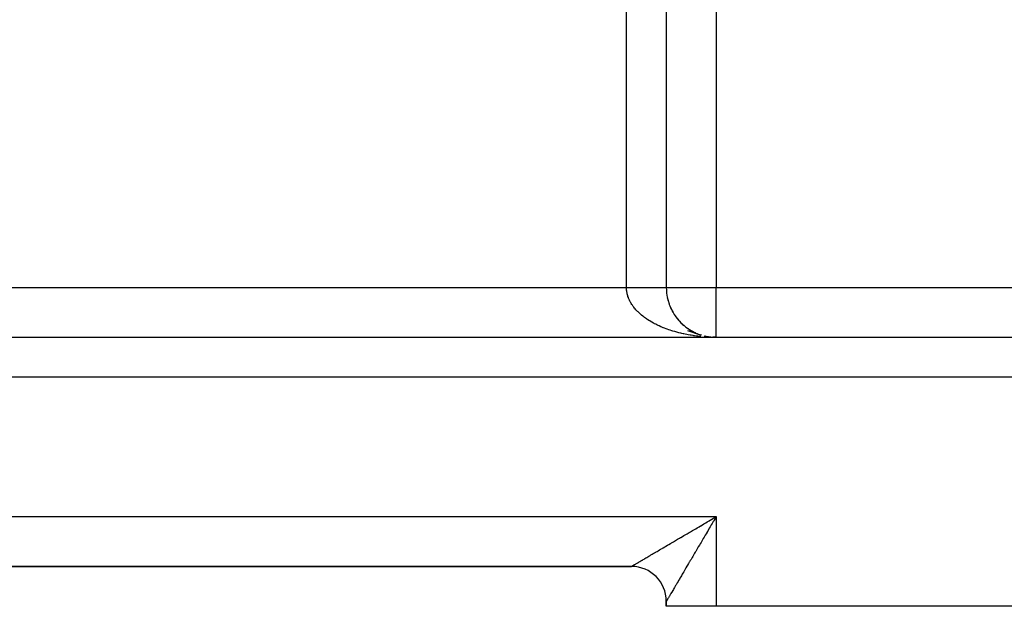
# Model space of a CAD drawing. Extents: x 24 to 1700, y -826 to 406.
# Drawn here: x 271 to 370, y -364 to -305 of the extents above; entities that cross this region are included whole.
import ezdxf

# ---------------------------------------------------------------- set-up
doc = ezdxf.new("R2010")
doc.units = 0
doc.linetypes.add('DASHED', pattern=[11.05, 8.7, -2.35])
doc.layers.get('0').update_dxf_attribs({"linetype": 'CONTINUOUS'})
doc.layers.add('NEVIDI', color=4, linetype='DASHED')

msp = doc.modelspace()

# ---------------------------------------------------------------- linework, layer by layer
at = {"color": 2}
for p, q in [((336, -275.413994), (336, -331.929515)), ((336, -275.413994), (336, -331.929515)), ((336.098626, -332.924452), (336.127753, -333.052547)), ((336.137976, -333.101672), (336.172507, -333.231552)), ((336.183793, -333.277561), (336.223931, -333.409096)), ((336.236049, -333.451898), (336.281787, -333.584342)), ((336.294704, -333.624461), (336.346149, -333.757538)), ((336.35971, -333.795019), (336.416793, -333.928068)), ((336.431013, -333.963342), (336.493771, -334.096055)), ((336.508544, -334.129193), (336.576728, -334.260752)), ((336.592226, -334.292338), (336.665839, -334.422513)), ((336.681974, -334.452539), (336.760948, -334.581012)), ((336.777687, -334.609561), (336.861705, -334.735671)), ((336.879257, -334.763169), (336.968116, -334.886524)), ((336.986565, -334.913131), (337.080054, -335.033387)), ((337.099476, -335.05922), (337.197384, -335.176069)), ((337.217855, -335.20121), (337.319757, -335.314157)), ((337.341547, -335.338883), (337.447267, -335.447766)), ((337.47039, -335.472027), (337.579611, -335.576559)), ((337.604219, -335.600434), (337.716659, -335.700413)), ((337.742848, -335.723905), (337.858095, -335.819044)), ((337.886095, -335.842247), (338.00386, -335.932406)), ((338.033761, -335.955277), (338.153769, -336.040351)), ((186, -336.929515), (401, -336.929515)), ((186, -336.929515), (401, -336.929515)), ((338.134776, -336.249875), (339.310253, -336.636471)), ((338.185642, -336.062819), (338.307262, -336.142487)), ((338.341533, -336.164697), (338.464788, -336.239106)), ((338.501213, -336.260757), (338.625622, -336.329758)), ((338.664453, -336.350862), (338.789729, -336.41444)), ((338.83102, -336.434873), (338.956968, -336.493064)), ((339.000684, -336.512652), (339.126723, -336.565335)), ((339.86338, -336.79915), (340.070002, -336.842316)), ((340.050134, -336.838837), (340.270595, -336.876391)), ((340.070002, -336.842316), (340.191451, -336.863701)), ((340.415605, -336.895572), (340.618003, -336.914938)), ((340.427738, -336.896768), (340.626129, -336.915507)), ((340.430053, -336.896741), (340.464538, -336.901302)), ((340.618003, -336.914938), (340.81293, -336.926008)), ((340.626129, -336.915507), (340.81293, -336.926008)), ((340.799738, -336.928278), (340.667593, -336.926106)), ((340.678308, -336.925731), (341, -336.929515)), ((340.682389, -336.925604), (341, -336.929515)), ((340.686471, -336.925486), (341, -336.929515)), ((340.690552, -336.925377), (341, -336.929515)), ((340.694633, -336.925276), (341, -336.929515)), ((340.698714, -336.925183), (341, -336.929515)), ((340.702796, -336.925099), (341, -336.929515)), ((340.706877, -336.925023), (341, -336.929515)), ((340.710574, -336.920242), (340.804778, -336.925731)), ((340.710958, -336.924956), (341, -336.929515)), ((340.711582, -336.926284), (341, -336.929515)), ((340.715039, -336.924897), (341, -336.929515)), ((340.71912, -336.924847), (341, -336.929515)), ((340.7232, -336.924805), (341, -336.929515)), ((340.725357, -336.926595), (341, -336.929515)), ((340.727281, -336.924771), (341, -336.929515)), ((340.731051, -336.921383), (340.808854, -336.925865)), ((340.731361, -336.924746), (341, -336.929515)), ((340.735442, -336.924729), (341, -336.929515)), ((340.739522, -336.924721), (341, -336.929515)), ((340.743602, -336.924721), (341, -336.929515)), ((340.747682, -336.924729), (341, -336.929515)), ((340.751762, -336.924746), (341, -336.929515)), ((340.755841, -336.924771), (341, -336.929515)), ((340.75992, -336.924805), (341, -336.929515)), ((340.764, -336.924847), (341, -336.929515)), ((340.768078, -336.924897), (341, -336.929515)), ((340.772157, -336.924956), (341, -336.929515)), ((340.776236, -336.925023), (341, -336.929515)), ((340.780314, -336.925099), (341, -336.929515)), ((341, -336.929515), (340.799738, -336.928278)), ((340.654216, -355.132864), (340.79185, -355.051919)), ((340.79185, -355.051919), (341, -354.929515)), ((239.5, -359.929515), (332.5, -359.929515)), ((239.5, -359.929515), (332.5, -359.929515)), ((239.5, -359.929515), (332.5, -359.929515)), ((332.5, -359.929515), (239.5, -359.929515)), ((336, -363.929515), (336, -363.429515)), ((336, -363.929515), (336, -363.429515)), ((336, -363.429515), (336, -363.929515)), ((336, -363.929515), (336, -363.429515)), ((336, -363.429515), (336, -363.929515)), ((336, -363.929515), (336, -363.429515)), ((341, -363.929515), (336, -363.929515)), ((386, -363.929515), (341, -363.929515))]:
    msp.add_line(p, q, dxfattribs=at)
for centre, radius, start, end in [((341, -331.929515), 5, 180, 192.46072), ((341, -331.929515), 5, 192.979727, 206.923), ((341, -331.929515), 5, 207.79097, 221.385374), ((341, -331.929515), 5, 222.604091, 242.49142), ((341, -331.929515), 5, 243.764892, 248.460505), ((341, -331.929515), 5, 250.308518, 251.527378), ((341, -331.929515), 5, 252.229744, 252.773078), ((341, -331.929515), 5, 256.46107, 257.381479), ((341, -331.929515), 5, 259.420488, 261.795622), ((341, -331.929515), 5, 262.61468, 262.808686), ((341, -331.929515), 5, 264.036379, 264.44155), ((341, -331.929515), 5, 264.925042, 265.768725), ((341, -331.929515), 5, 267.041569, 267.88386), ((332.5, -363.429515), 3.5, 0, 90)]:
    msp.add_arc(centre, radius, start, end, dxfattribs=at)
at = {"layer": 'NEVIDI', "color": 7, "linetype": 'CONTINUOUS'}
for p, q in [((332, -331.929515), (332, -275.413994)), ((341, -288.571889), (341, -331.929515)), ((245, -331.929515), (332, -331.929515)), ((332.001636, -332.027784), (332, -331.929515)), ((332, -331.929515), (332.012228, -331.929515)), ((332.005162, -332.101203), (332.001636, -332.027784)), ((332.012228, -331.929515), (332.104508, -331.929515)), ((332.104508, -331.929515), (332.18562, -331.929515)), ((332.18562, -331.929515), (332.225423, -331.929515)), ((332.225423, -331.929515), (332.277829, -331.929515)), ((332.277829, -331.929515), (332.358804, -331.929515)), ((332.358804, -331.929515), (332.450627, -331.929515)), ((332.450627, -331.929515), (332.53107, -331.929515)), ((332.53107, -331.929515), (332.622577, -331.929515)), ((332.622577, -331.929515), (332.702588, -331.929515)), ((332.702588, -331.929515), (332.726336, -331.929515)), ((332.726336, -331.929515), (332.793355, -331.929515)), ((332.793355, -331.929515), (332.872806, -331.929515)), ((332.872806, -331.929515), (332.96264, -331.929515)), ((332.96264, -331.929515), (333.041187, -331.929515)), ((333.041187, -331.929515), (333.130114, -331.929515)), ((333.130114, -331.929515), (333.207913, -331.929515)), ((333.207913, -331.929515), (333.215694, -331.929515)), ((333.215694, -331.929515), (333.295461, -331.929515)), ((333.295461, -331.929515), (333.372045, -331.929515)), ((333.372045, -331.929515), (333.458371, -331.929515)), ((333.458371, -331.929515), (333.533696, -331.929515)), ((333.533696, -331.929515), (333.618623, -331.929515)), ((333.618623, -331.929515), (333.685639, -331.929515)), ((333.685639, -331.929515), (333.692513, -331.929515)), ((333.692513, -331.929515), (333.775827, -331.929515)), ((333.775827, -331.929515), (333.848142, -331.929515)), ((333.848142, -331.929515), (333.929636, -331.929515)), ((333.929636, -331.929515), (334.000252, -331.929515)), ((334.000252, -331.929515), (334.079794, -331.929515)), ((334.079794, -331.929515), (334.128703, -331.929515)), ((334.128703, -331.929515), (334.148657, -331.929515)), ((334.148657, -331.929515), (334.226022, -331.929515)), ((334.226022, -331.929515), (334.293051, -331.929515)), ((334.293051, -331.929515), (334.368061, -331.929515)), ((334.368061, -331.929515), (334.432968, -331.929515)), ((334.432968, -331.929515), (334.505643, -331.929515)), ((334.505643, -331.929515), (334.538056, -331.929515)), ((334.538056, -331.929515), (334.568353, -331.929515)), ((334.568353, -331.929515), (334.638511, -331.929515)), ((334.638511, -331.929515), (334.699018, -331.929515)), ((334.699018, -331.929515), (334.766413, -331.929515)), ((334.766413, -331.929515), (334.824513, -331.929515)), ((334.824513, -331.929515), (334.88911, -331.929515)), ((334.88911, -331.929515), (334.907034, -331.929515)), ((334.907034, -331.929515), (334.944731, -331.929515)), ((334.944731, -331.929515), (335.00637, -331.929515)), ((335.00637, -331.929515), (335.059331, -331.929515)), ((335.059331, -331.929515), (335.117972, -331.929515)), ((335.117972, -331.929515), (335.168261, -331.929515)), ((335.168261, -331.929515), (335.223707, -331.929515)), ((335.223707, -331.929515), (335.229766, -331.929515)), ((335.229766, -331.929515), (335.271151, -331.929515)), ((335.271151, -331.929515), (335.323376, -331.929515)), ((335.323376, -331.929515), (335.367895, -331.929515)), ((335.367895, -331.929515), (335.416791, -331.929515)), ((335.416791, -331.929515), (335.458399, -331.929515)), ((335.458399, -331.929515), (335.501118, -331.929515)), ((335.501118, -331.929515), (335.503777, -331.929515)), ((335.503777, -331.929515), (335.542261, -331.929515)), ((335.542261, -331.929515), (335.584211, -331.929515)), ((335.584211, -331.929515), (335.619553, -331.929515)), ((335.619553, -331.929515), (335.657893, -331.929515)), ((335.657893, -331.929515), (335.690031, -331.929515)), ((335.690031, -331.929515), (335.716764, -331.929515)), ((335.716764, -331.929515), (335.724659, -331.929515)), ((335.724659, -331.929515), (335.753508, -331.929515)), ((335.753508, -331.929515), (335.784408, -331.929515)), ((335.784408, -331.929515), (335.809936, -331.929515)), ((335.809936, -331.929515), (335.837034, -331.929515)), ((335.837034, -331.929515), (335.859153, -331.929515)), ((335.859153, -331.929515), (335.873241, -331.929515)), ((335.873241, -331.929515), (335.882438, -331.929515)), ((335.882438, -331.929515), (335.901186, -331.929515)), ((335.901186, -331.929515), (335.920534, -331.929515)), ((335.920534, -331.929515), (335.935836, -331.929515)), ((335.935836, -331.929515), (335.951253, -331.929515)), ((335.951253, -331.929515), (335.96307, -331.929515)), ((335.96307, -331.929515), (335.968184, -331.929515)), ((335.968184, -331.929515), (335.974536, -331.929515)), ((335.974536, -331.929515), (335.982867, -331.929515)), ((335.982867, -331.929515), (335.99034, -331.929515)), ((335.99034, -331.929515), (335.995159, -331.929515)), ((335.995159, -331.929515), (335.998635, -331.929515)), ((335.998635, -331.929515), (335.999932, -331.929515)), ((335.999932, -331.929515), (336, -331.929515)), ((336, -331.929515), (341, -331.929515)), ((341, -331.929515), (401, -331.929515)), ((341, -336.929515), (341, -331.929515)), ((332.014147, -332.211409), (332.005162, -332.101203)), ((332.014244, -332.212358), (332.014147, -332.211409)), ((332.022699, -332.285663), (332.014244, -332.212358)), ((332.039197, -332.39643), (332.022699, -332.285663)), ((332.052552, -332.469578), (332.039197, -332.39643)), ((332.076415, -332.579916), (332.052552, -332.469578)), ((332.094633, -332.652765), (332.076415, -332.579916)), ((332.125802, -332.762521), (332.094633, -332.652765)), ((332.148813, -332.834869), (332.125802, -332.762521)), ((332.149623, -332.837307), (332.148813, -332.834869)), ((332.187249, -332.943959), (332.149623, -332.837307)), ((332.215066, -333.015859), (332.187249, -332.943959)), ((332.260672, -333.124014), (332.215066, -333.015859)), ((332.293227, -333.195284), (332.260672, -333.124014)), ((332.34604, -333.302565), (332.293227, -333.195284)), ((332.383261, -333.373038), (332.34604, -333.302565)), ((332.425702, -333.449065), (332.383261, -333.373038)), ((332.443125, -333.47909), (332.425702, -333.449065)), ((332.485055, -333.548825), (332.443125, -333.47909)), ((332.551974, -333.653619), (332.485055, -333.548825)), ((332.598477, -333.722379), (332.551974, -333.653619)), ((332.672298, -333.825693), (332.598477, -333.722379)), ((332.723361, -333.89348), (332.672298, -333.825693)), ((332.804011, -333.995231), (332.723361, -333.89348)), ((332.838192, -334.036587), (332.804011, -333.995231)), ((332.859574, -334.061963), (332.838192, -334.036587)), ((332.946878, -334.161935), (332.859574, -334.061963)), ((333.006895, -334.227546), (332.946878, -334.161935)), ((333.100731, -334.3256), (333.006895, -334.227546)), ((333.165001, -334.389865), (333.100731, -334.3256)), ((333.265375, -334.486002), (333.165001, -334.389865)), ((333.333797, -334.548833), (333.265375, -334.486002)), ((333.380329, -334.590406), (333.333797, -334.548833)), ((333.44065, -334.642984), (333.380329, -334.590406)), ((333.513238, -334.704402), (333.44065, -334.642984)), ((333.626091, -334.796153), (333.513238, -334.704402)), ((333.702779, -334.856098), (333.626091, -334.796153)), ((333.821676, -334.945494), (333.702779, -334.856098)), ((333.902178, -335.003741), (333.821676, -334.945494)), ((334.027024, -335.090699), (333.902178, -335.003741)), ((334.043772, -335.102067), (334.027024, -335.090699)), ((334.111431, -335.14731), (334.043772, -335.102067)), ((334.241863, -335.231568), (334.111431, -335.14731)), ((334.329923, -335.286373), (334.241863, -335.231568)), ((334.465909, -335.367923), (334.329923, -335.286373)), ((334.557636, -335.420934), (334.465909, -335.367923)), ((334.698961, -335.499648), (334.557636, -335.420934)), ((334.794056, -335.550694), (334.698961, -335.499648)), ((334.817893, -335.563257), (334.794056, -335.550694)), ((334.940433, -335.626418), (334.817893, -335.563257)), ((335.038928, -335.675518), (334.940433, -335.626418)), ((335.190248, -335.748195), (335.038928, -335.675518)), ((335.291841, -335.795197), (335.190248, -335.748195)), ((335.447999, -335.864768), (335.291841, -335.795197)), ((335.552854, -335.909738), (335.447999, -335.864768)), ((335.690567, -335.966761), (335.552854, -335.909738)), ((335.713411, -335.976003), (335.690567, -335.966761)), ((335.820996, -336.018715), (335.713411, -335.976003)), ((335.986015, -336.081706), (335.820996, -336.018715)), ((336.09645, -336.122213), (335.986015, -336.081706)), ((336.26534, -336.181706), (336.09645, -336.122213)), ((336.378264, -336.21988), (336.26534, -336.181706)), ((336.551239, -336.27595), (336.378264, -336.21988)), ((336.647305, -336.305868), (336.551239, -336.27595)), ((336.666828, -336.311844), (336.647305, -336.305868)), ((336.84318, -336.364256), (336.666828, -336.311844)), ((336.960858, -336.397693), (336.84318, -336.364256)), ((337.140759, -336.446502), (336.960858, -336.397693)), ((337.260675, -336.477524), (337.140759, -336.446502)), ((337.443586, -336.522578), (337.260675, -336.477524)), ((337.565574, -336.55114), (337.443586, -336.522578)), ((337.673496, -336.575439), (337.565574, -336.55114)), ((337.751263, -336.592391), (337.673496, -336.575439)), ((337.875232, -336.618467), (337.751263, -336.592391)), ((338.063271, -336.655829), (337.875232, -336.618467)), ((338.188926, -336.679353), (338.063271, -336.655829)), ((338.379444, -336.712857), (338.188926, -336.679353)), ((338.506532, -336.733781), (338.379444, -336.712857)), ((338.699162, -336.763358), (338.506532, -336.733781)), ((338.752433, -336.771088), (338.699162, -336.763358)), ((338.827478, -336.781651), (338.752433, -336.771088)), ((339.021964, -336.80726), (338.827478, -336.781651)), ((339.151228, -336.822887), (339.021964, -336.80726)), ((339.347367, -336.844501), (339.151228, -336.822887)), ((339.477753, -336.857482), (339.347367, -336.844501)), ((339.867153, -336.889756), (339.806238, -336.885344)), ((340.004735, -336.898856), (339.867153, -336.889756)), ((340.467659, -336.920765), (340.335693, -336.915882)), ((401, -340.929515), (186, -340.929515)), ((231, -354.929515), (341, -354.929515)), ((339.45645, -355.837466), (339.622845, -355.739572)), ((339.622845, -355.739572), (339.758924, -355.659516)), ((339.758924, -355.659516), (339.965093, -355.538226)), ((339.965093, -355.538226), (340.101807, -355.4578)), ((340.101807, -355.4578), (340.30907, -355.335876)), ((340.30907, -355.335876), (340.446323, -355.255142)), ((340.513058, -355.757311), (340.391308, -355.964284)), ((340.446323, -355.255142), (340.521024, -355.211203)), ((340.593724, -355.620179), (340.513058, -355.757311)), ((340.521024, -355.211203), (340.654216, -355.132864)), ((340.715708, -355.412809), (340.593724, -355.620179)), ((340.718206, -355.408562), (340.715708, -355.412809)), ((340.79667, -355.275173), (340.718206, -355.408562)), ((340.918918, -355.067353), (340.79667, -355.275173)), ((341, -354.929515), (340.918918, -355.067353)), ((341, -354.929515), (341, -363.929515)), ((337.763967, -356.833079), (337.957125, -356.719465)), ((337.957125, -356.719465), (338.086244, -356.643518)), ((338.086244, -356.643518), (338.282399, -356.528137)), ((338.282399, -356.528137), (338.41334, -356.451113)), ((338.41334, -356.451113), (338.41697, -356.448978)), ((338.41697, -356.448978), (338.612183, -356.334144)), ((338.612183, -356.334144), (338.744597, -356.25625)), ((338.744597, -356.25625), (338.945981, -356.137779)), ((338.945981, -356.137779), (339.079658, -356.059137)), ((339.079658, -356.059137), (339.283062, -355.939473)), ((339.283062, -355.939473), (339.41786, -355.860169)), ((339.41786, -355.860169), (339.45645, -355.837466)), ((339.990004, -356.646498), (339.910842, -356.781073)), ((340.092148, -356.472853), (339.990004, -356.646498)), ((340.110133, -356.44228), (340.092148, -356.472853)), ((340.189991, -356.306521), (340.110133, -356.44228)), ((340.310947, -356.100897), (340.189991, -356.306521)), ((340.391308, -355.964284), (340.310947, -356.100897)), ((336.129398, -357.794579), (336.242779, -357.727886)), ((336.242779, -357.727886), (336.416599, -357.625642)), ((336.416599, -357.625642), (336.476259, -357.590549)), ((336.476259, -357.590549), (336.533296, -357.556997)), ((336.533296, -357.556997), (336.711532, -357.452152)), ((336.711532, -357.452152), (336.831136, -357.381794)), ((336.831136, -357.381794), (337.01355, -357.274488)), ((337.01355, -357.274488), (337.135428, -357.202793)), ((337.135428, -357.202793), (337.322128, -357.092969)), ((337.322128, -357.092969), (337.418256, -357.036425)), ((337.418256, -357.036425), (337.4465, -357.019811)), ((337.4465, -357.019811), (337.63677, -356.907895)), ((337.63677, -356.907895), (337.763967, -356.833079)), ((339.401464, -357.647021), (339.324993, -357.777024)), ((339.480527, -357.512613), (339.401464, -357.647021)), ((339.517765, -357.449308), (339.480527, -357.512613)), ((339.595381, -357.31736), (339.517765, -357.449308)), ((339.713323, -357.116857), (339.595381, -357.31736)), ((339.791693, -356.983628), (339.713323, -357.116857)), ((339.910842, -356.781073), (339.791693, -356.983628)), ((334.455508, -358.779217), (334.590168, -358.700006)), ((334.590168, -358.700006), (334.681422, -358.64633)), ((334.681422, -358.64633), (334.822595, -358.563292)), ((334.822595, -358.563292), (334.918076, -358.507131)), ((334.918076, -358.507131), (335.065193, -358.420594)), ((335.065193, -358.420594), (335.164498, -358.36218)), ((335.164498, -358.36218), (335.317575, -358.272131)), ((335.317575, -358.272131), (335.420766, -358.211427)), ((335.420766, -358.211427), (335.579311, -358.118159)), ((335.579311, -358.118159), (335.606584, -358.102115)), ((335.606584, -358.102115), (335.68592, -358.055444)), ((335.68592, -358.055444), (335.850007, -357.958921)), ((335.850007, -357.958921), (335.960257, -357.894069)), ((335.960257, -357.894069), (336.129398, -357.794579)), ((338.763825, -358.731024), (338.655027, -358.915983)), ((338.836554, -358.607383), (338.763825, -358.731024)), ((338.892998, -358.511425), (338.836554, -358.607383)), ((338.947668, -358.418485), (338.892998, -358.511425)), ((339.021658, -358.2927), (338.947668, -358.418485)), ((339.134571, -358.100745), (339.021658, -358.2927)), ((339.210041, -357.972444), (339.134571, -358.100745)), ((339.324993, -357.777024), (339.210041, -357.972444)), ((332.80585, -359.749639), (332.843477, -359.727496)), ((332.843477, -359.727496), (332.904472, -359.691602)), ((332.904472, -359.691602), (332.947479, -359.666294)), ((332.947479, -359.666294), (333.016494, -359.625691)), ((333.016494, -359.625691), (333.064784, -359.597285)), ((333.064784, -359.597285), (333.101957, -359.57542)), ((333.101957, -359.57542), (333.141747, -359.552016)), ((333.141747, -359.552016), (333.19534, -359.520493)), ((333.19534, -359.520493), (333.280081, -359.470648)), ((333.280081, -359.470648), (333.338762, -359.436129)), ((333.338762, -359.436129), (333.431081, -359.381823)), ((333.431081, -359.381823), (333.494817, -359.34433)), ((333.494817, -359.34433), (333.560224, -359.305854)), ((333.560224, -359.305854), (333.594678, -359.285587)), ((333.594678, -359.285587), (333.663137, -359.245319)), ((333.663137, -359.245319), (333.770527, -359.182154)), ((333.770527, -359.182154), (333.843754, -359.139083)), ((333.843754, -359.139083), (333.958332, -359.071688)), ((333.958332, -359.071688), (334.036531, -359.025689)), ((334.036531, -359.025689), (334.136907, -358.966642)), ((334.136907, -358.966642), (334.15781, -358.954346)), ((334.15781, -358.954346), (334.240453, -358.905729)), ((334.240453, -358.905729), (334.368447, -358.830433)), ((334.368447, -358.830433), (334.455508, -358.779217)), ((338.235913, -359.628486), (338.134877, -359.800247)), ((338.303893, -359.512919), (338.235913, -359.628486)), ((338.339063, -359.453129), (338.303893, -359.512919)), ((338.407807, -359.336263), (338.339063, -359.453129)), ((338.477375, -359.217997), (338.407807, -359.336263)), ((338.583819, -359.037039), (338.477375, -359.217997)), ((338.655027, -358.915983), (338.583819, -359.037039)), ((332.499998, -359.929515), (332.502523, -359.927958)), ((332.5, -359.929515), (332.499998, -359.929515)), ((332.502523, -359.927958), (332.507037, -359.92528)), ((332.507037, -359.92528), (332.518137, -359.918744)), ((332.518137, -359.918744), (332.528312, -359.912766)), ((332.528312, -359.912766), (332.547889, -359.901276)), ((332.547889, -359.901276), (332.563661, -359.892018)), ((332.563661, -359.892018), (332.56753, -359.889747)), ((332.56753, -359.889747), (332.591665, -359.875578)), ((332.591665, -359.875578), (332.612988, -359.863055)), ((332.612988, -359.863055), (332.64931, -359.841713)), ((332.64931, -359.841713), (332.676108, -359.82596)), ((332.676108, -359.82596), (332.720752, -359.799706)), ((332.720752, -359.799706), (332.753009, -359.78073)), ((332.753009, -359.78073), (332.769392, -359.771092)), ((332.769392, -359.771092), (332.80585, -359.749639)), ((337.59769, -360.713447), (337.508886, -360.86441)), ((337.657352, -360.612026), (337.59769, -360.713447)), ((337.749455, -360.455455), (337.657352, -360.612026)), ((337.811346, -360.350243), (337.749455, -360.455455)), ((337.827409, -360.322937), (337.811346, -360.350243)), ((337.906476, -360.188526), (337.827409, -360.322937)), ((337.970608, -360.079503), (337.906476, -360.188526)), ((338.06899, -359.912255), (337.970608, -360.079503)), ((338.134877, -359.800247), (338.06899, -359.912255)), ((337.048996, -361.64621), (336.975133, -361.77178)), ((337.099106, -361.561023), (337.048996, -361.64621)), ((337.17691, -361.428757), (337.099106, -361.561023)), ((337.229535, -361.339294), (337.17691, -361.428757)), ((337.310915, -361.200952), (337.229535, -361.339294)), ((337.366204, -361.106962), (337.310915, -361.200952)), ((337.451379, -360.962169), (337.366204, -361.106962)), ((337.508886, -360.86441), (337.451379, -360.962169)), ((336.4255, -362.70617), (336.377527, -362.787725)), ((336.458865, -362.64945), (336.4255, -362.70617)), ((336.511369, -362.560193), (336.458865, -362.64945)), ((336.547715, -362.498405), (336.511369, -362.560193)), ((336.604709, -362.401513), (336.547715, -362.498405)), ((336.623655, -362.369306), (336.604709, -362.401513)), ((336.643932, -362.334834), (336.623655, -362.369306)), ((336.705311, -362.230487), (336.643932, -362.334834)), ((336.747364, -362.158996), (336.705311, -362.230487)), ((336.812968, -362.047465), (336.747364, -362.158996)), ((336.857817, -361.971221), (336.812968, -362.047465)), ((336.927491, -361.852772), (336.857817, -361.971221)), ((336.96289, -361.792593), (336.927491, -361.852772)), ((336.975133, -361.77178), (336.96289, -361.792593)), ((336.000194, -363.429186), (336, -363.429515)), ((336.001552, -363.429515), (336, -363.429515)), ((336.00156, -363.426863), (336.000194, -363.429186)), ((336.006122, -363.419108), (336.00156, -363.426863)), ((336.010776, -363.411196), (336.006122, -363.419108)), ((336.020301, -363.395004), (336.010776, -363.411196)), ((336.028236, -363.381515), (336.020301, -363.395004)), ((336.039763, -363.361919), (336.028236, -363.381515)), ((336.042734, -363.356868), (336.039763, -363.361919)), ((336.053934, -363.337828), (336.042734, -363.356868)), ((336.073364, -363.304798), (336.053934, -363.337828)), ((336.087811, -363.280239), (336.073364, -363.304798)), ((336.112151, -363.238861), (336.087811, -363.280239)), ((336.129817, -363.208829), (336.112151, -363.238861)), ((336.158406, -363.160228), (336.129817, -363.208829)), ((336.159028, -363.15917), (336.158406, -363.160228)), ((336.179881, -363.123722), (336.159028, -363.15917)), ((336.213819, -363.066026), (336.179881, -363.123722)), ((336.237914, -363.025065), (336.213819, -363.066026)), ((336.276638, -362.959236), (336.237914, -363.025065)), ((336.303839, -362.912994), (336.276638, -362.959236)), ((336.347301, -362.839109), (336.303839, -362.912994)), ((336.35411, -362.827534), (336.347301, -362.839109)), ((336.377527, -362.787725), (336.35411, -362.827534))]:
    msp.add_line(p, q, dxfattribs=at)

doc.saveas('drawing.dxf')
